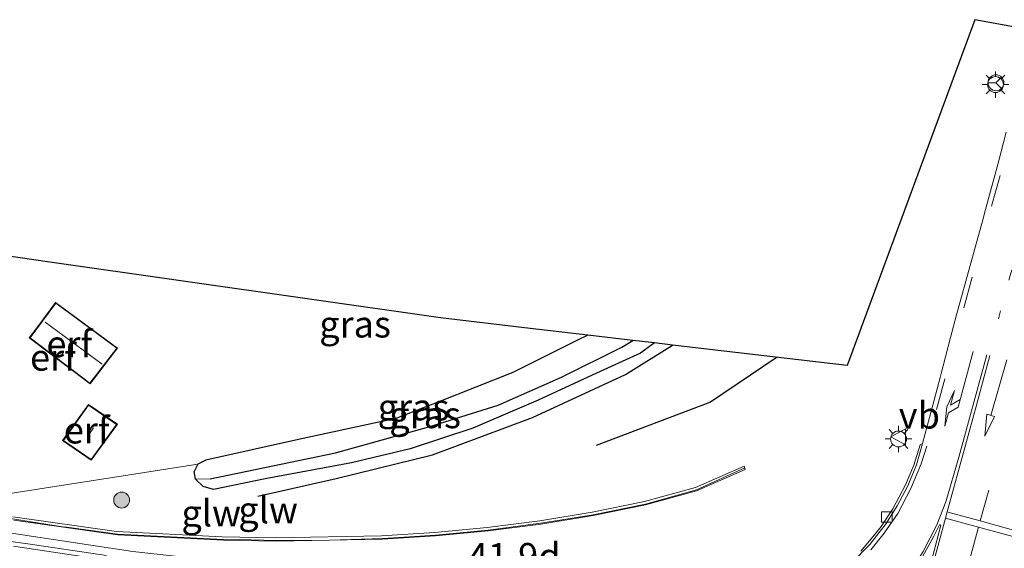
# Model space of a CAD drawing. Units: metres. Extents: x 180000 to 190003, y 377292 to 381251.
# Drawn here: x 180883 to 180976, y 381117 to 381166 of the extents above; entities that cross this region are included whole.
import ezdxf
from ezdxf.enums import TextEntityAlignment as Align

# ---------------------------------------------------------------- set-up
doc = ezdxf.new("R2010")
doc.units = ezdxf.units.M
doc.linetypes.add('VW-1-3_STREEP', pattern=[4, 1, -3])
doc.linetypes.add('VW-3-9_STREEP', pattern=[12, 3, -9])
doc.layers.get('0').update_dxf_attribs({"lineweight": 25})
for name, color, linetype, lineweight in [('B-ME-AM-KILOMETR-S-B1', 7, 'Continuous', 18), ('B-ME-BV-GELEIDECONSTRUCTIE-GELEIDERAIL-L-B1', 213, 'BV-GELEIDERAIL', 18), ('B-ME-GR-BOOM-S-B1', 93, 'Continuous', 18), ('B-ME-IE-GRASLAND-GV-B6', 93, 'Continuous', 18), ('B-ME-IE-GRONDWERKLIJN-GROND_INGERICHT-GV-B6', 253, 'Continuous', 18), ('B-ME-IE-MEUBILAIR_WEGMEUBILAIR-LICHTMAST-S-B1', 8, 'Continuous', 18), ('B-ME-KG-KADASTRAAL-DAKRAND-L-B1', 13, 'Continuous', 18), ('B-ME-KG-KADASTRAAL-NOKLIJN-L-B1', 13, 'Continuous', 18), ('B-ME-KW-GELUIDSWERING-GV-B6', 8, 'Continuous', 18), ('B-ME-KW-SCHERM-L-B1', 8, 'Continuous', 18), ('B-ME-VH-VERH_SOORT-BETON-OVERIG-GV-B6', 8, 'IE-TERREINAFSCHEIDING-NATUURLIJK-HOUTWAL', 18), ('B-ME-VH-VERH_SOORT-BITUMEN-GV-B6', 8, 'IE-TERREINAFSCHEIDING-NATUURLIJK-HOUTWAL', 18), ('B-ME-VV-KOLK-S-B1', 8, 'Continuous', 18), ('B-ME-VW-MARKERING-13STREEP-045-L-B1', 255, 'VW-1-3_STREEP', 18), ('B-ME-VW-MARKERING-39STREEP-015-L-B1', 255, 'VW-3-9_STREEP', 18), ('B-ME-VW-MARKERING-PIJLRD750-S-B1', 7, 'Continuous', 18), ('B-ME-VW-MARKERING-PIJLRE750-S-B1', 7, 'Continuous', 18), ('B-ME-VW-MARKERING-STREEP-015-L-B1', 7, 'Continuous', 18), ('B-ME-VW-MARKERING-VLAKMARK-GV-B6', 7, 'Continuous', 18), ('B-ME-VW-MEUBILAIR_WEGMEUBILAIR-RONA-S-B1', 8, 'Continuous', 18), ('B-ME-VW-MEUBILAIR_WEGMEUBILAIR-VERKEERSBORD-S-B1', 8, 'Continuous', 18)]:
    doc.layers.add(name, color=color, linetype=linetype, lineweight=lineweight)
for name, color, linetype in [('B-ME-GR-BOMENRIJ-L-B1', 10, 'Continuous'), ('B-ME-GW-INSTEEKWATERGANG-L-B1', 10, 'Continuous'), ('B-ME-GW-WATERGANG-GREPPEL-L-B1', 10, 'Continuous'), ('B-ME-KG-KADASTRAAL-OPNAMEDTMGRENS-L-B1', 10, 'Continuous')]:
    doc.layers.add(name, color=color, linetype=linetype)
doc.styles.add('NLCS-ISO', font='NLCS-ISO.TTF')
doc.linetypes.add('BV-GELEIDERAIL', pattern='A,10,-3,[108,NLCS.SHX,S=1,R=0,X=0,Y=0],-3', length=16)
doc.linetypes.add('IE-TERREINAFSCHEIDING-NATUURLIJK-HOUTWAL', pattern='A,7,-1.5,[67,NLCS.SHX,S=0.75,R=45,X=0,Y=0],-1.5,7,-1.5,[70,NLCS.SHX,S=0.75,R=0,X=0,Y=0],-1.5', length=20)

# ---------------------------------------------------------------- blocks, each defined once
blk = doc.blocks.new('pijl')
for p, q in [((0, 0, 0.1), (5.45, 0, 0.1)), ((7.5, 0, 0.1), (5.45, 0.375, 0.1)), ((5.45, 0.375, 0.1), (5.45, -0.375, 0.1)), ((5.45, -0.375, 0.1), (7.5, 0, 0.1))]:
    blk.add_line(p, q)
blk = doc.blocks.new('pijlr')
for p, q in [((0, 0, 0.1), (5.45, 0, 0.1)), ((5.45, -0.75, 0.1), (4.7, 0, 0.1)), ((6.2, -0.75, 0.1), (5.45, 0, 0.1)), ((4, -0.75, 0.1), (5.45, -0.75, 0.1)), ((5.7, -1.05, 0.1), (4, -0.75, 0.1)), ((7.5, -0.75, 0.1), (5.7, -1.05, 0.1)), ((7.5, -0.75, 0.1), (6.2, -0.75, 0.1))]:
    blk.add_line(p, q)
blk = doc.blocks.new('boom')
h = blk.add_hatch(color=256)
edge = h.paths.add_edge_path()
edge.add_arc((0, 0), 0.75, 0, 360)
blk.add_circle((0, 0), 0.75)
blk = doc.blocks.new('lantaarnpaal')
for p, q in [((0, 0.75), (0, 1.25)), ((-0.75, 0), (-1.25, 0)), ((-0.884, 0.884), (-0.53, 0.53)), ((0.53, 0.53), (0.884, 0.884)), ((0.75, 0), (1.25, 0)), ((-0.53, -0.53), (-0.884, -0.884)), ((0, -0.75), (0, -1.25)), ((0.53, -0.53), (0.884, -0.884))]:
    blk.add_line(p, q)
blk.add_circle((0, 0), 0.75)
blk = doc.blocks.new('kolk')
blk.add_lwpolyline([(-0.5, -0.5), (0.5, -0.5), (0.5, 0.5), (-0.5, 0.5)], close=True)
blk = doc.blocks.new('verkeersbord')
for p, q in [((0, 0.75), (-0.75, -0.625)), ((0.75, -0.625), (0, 0.75)), ((-0.75, -0.625), (0.75, -0.625))]:
    blk.add_line(p, q)
blk = doc.blocks.new('wegwijzer')
for q in [(-0.53, -0.53), (0, 0.75), (0.53, -0.53)]:
    blk.add_line((0, 0), q)
blk.add_circle((0, 0), 0.75)

msp = doc.modelspace()

# ---------------------------------------------------------------- linework, layer by layer
at = {"layer": 'B-ME-BV-GELEIDECONSTRUCTIE-GELEIDERAIL-L-B1'}
msp.add_polyline3d([(180850.137, 381123.116, 25.83), (180872.268, 381119.44, 25.26), (180880.172, 381118.251, 25.109), (180889.35, 381116.869, 24.939), (180893.318, 381116.272, 24.881), (180897.294, 381115.849, 24.84), (180903.923, 381115.112, 24.77), (180906.585, 381114.815, 24.703), (180911.862, 381114.6, 24.538), (180915.87, 381114.473, 24.321), (180918.237, 381114.409, 24.185), (180919.852, 381114.365, 24.053), (180921.393, 381114.323, 24.061)], dxfattribs=at)
at = {"layer": 'B-ME-GR-BOMENRIJ-L-B1'}
for points in [[(180905.091, 381121.489, 23.934), (180912.484, 381123.152, 23.934), (180921.563, 381125.394, 23.784), (180931.014, 381128.92, 23.784), (180939.776, 381132.969, 23.784), (180944.2, 381135.739, 23.784)], [(180954.07, 381134.583, 23.784), (180947.784, 381130.37, 23.784), (180937.014, 381126.279, 23.784)]]:
    msp.add_polyline3d(points, dxfattribs=at)
at = {"layer": 'B-ME-GW-INSTEEKWATERGANG-L-B1'}
for points in [[(180936.213, 381136.674, 23.96), (180935.194, 381136.156, 23.933), (180929.155, 381133.138, 23.933), (180922.172, 381130.391, 23.908), (180918.12, 381128.82, 23.883), (180908.92, 381126.841, 23.883), (180900.198, 381124.892, 23.858), (180899.427, 381124.52, 23.858), (180899.087, 381123.816, 23.858)], [(180942.522, 381135.935, 23.716), (180941.197, 381134.976, 23.708), (180937.052, 381133.084, 23.708), (180931.551, 381130.538, 23.708), (180925.363, 381127.921, 23.708), (180919.457, 381125.969, 23.708), (180913.946, 381124.654, 23.708), (180905.791, 381123.144, 23.708), (180900.917, 381122.133, 23.908), (180899.955, 381122.412, 23.908), (180899.229, 381123.1, 23.883), (180899.087, 381123.816, 23.858)]]:
    msp.add_polyline3d(points, dxfattribs=at)
at = {"layer": 'B-ME-GW-WATERGANG-GREPPEL-L-B1'}
msp.add_polyline3d([(180900.592, 381123.117, 23.333), (180912.435, 381125.589, 23.183), (180921.239, 381128.032, 23.183), (180927.76, 381130.085, 23.133), (180933.745, 381132.723, 23.183), (180939.429, 381135.553, 23.108), (180940.478, 381136.175, 23.13)], dxfattribs=at)
at = {"layer": 'B-ME-IE-GRASLAND-GV-B6'}
for points in [[(180874.841, 381120.671, 24.635), (180899.427, 381124.52, 23.858), (180899.087, 381123.816, 23.858), (180899.229, 381123.1, 23.883), (180899.955, 381122.412, 23.908), (180900.917, 381122.133, 23.908), (180905.791, 381123.144, 23.708), (180913.946, 381124.654, 23.708), (180919.457, 381125.969, 23.708), (180925.363, 381127.921, 23.708), (180931.551, 381130.538, 23.708), (180937.052, 381133.084, 23.708), (180941.197, 381134.976, 23.708), (180942.522, 381135.935, 23.716), (180944.2, 381135.739, 23.784), (180960.686, 381133.808, 23.901), (180972.727, 381166.404, 23.802), (180978.432, 381165.352, 23.806)], [(180975.691, 381155.794, 23.857), (180974.913, 381152.882, 23.864), (180973.74, 381148.523, 23.888), (180973.47, 381147.557, 23.88), (180971.009, 381138.587, 23.867), (180970.443, 381136.465, 23.864), (180969.727, 381133.766, 23.862), (180969.539, 381133.056, 23.855), (180969.439, 381132.676, 23.859), (180968.874, 381130.533, 23.856), (180967.795, 381126.459, 23.867), (180967.566, 381126.329, 23.844), (180966.959, 381124.413, 23.856), (180966.193, 381122.565, 23.846), (180965.001, 381120.296, 23.815), (180963.885, 381118.632, 23.802), (180963.27, 381117.843, 23.799), (180961.96, 381116.327, 23.792)], [(180899.427, 381124.52, 23.858), (180900.198, 381124.892, 23.858), (180908.92, 381126.841, 23.883), (180918.12, 381128.82, 23.883), (180922.172, 381130.391, 23.908), (180929.155, 381133.138, 23.933), (180935.194, 381136.156, 23.933), (180936.213, 381136.674, 23.96), (180940.478, 381136.175, 23.13), (180939.429, 381135.553, 23.108), (180933.745, 381132.723, 23.183), (180927.76, 381130.085, 23.133), (180921.239, 381128.032, 23.183), (180912.435, 381125.589, 23.183), (180900.592, 381123.117, 23.333), (180899.229, 381123.1, 23.883), (180899.087, 381123.816, 23.858), (180899.427, 381124.52, 23.858)], [(180942.522, 381135.935, 23.716), (180941.197, 381134.976, 23.708), (180937.052, 381133.084, 23.708), (180931.551, 381130.538, 23.708), (180925.363, 381127.921, 23.708), (180919.457, 381125.969, 23.708), (180913.946, 381124.654, 23.708), (180905.791, 381123.144, 23.708), (180900.917, 381122.133, 23.908), (180899.955, 381122.412, 23.908), (180899.229, 381123.1, 23.883), (180900.592, 381123.117, 23.333), (180912.435, 381125.589, 23.183), (180921.239, 381128.032, 23.183), (180927.76, 381130.085, 23.133), (180933.745, 381132.723, 23.183), (180939.429, 381135.553, 23.108), (180940.478, 381136.175, 23.13), (180942.522, 381135.935, 23.716)], [(180882.084, 381119.242, 24.5), (180891.888, 381117.849, 24.244), (180901.853, 381117.359, 24.128), (180906.852, 381117.252, 23.986), (180916.866, 381117.431, 24.001), (180921.867, 381117.754, 23.997), (180926.83, 381118.224, 23.986), (180931.801, 381118.87, 24.02), (180936.732, 381119.677, 23.998), (180941.677, 381120.669, 23.992), (180946.484, 381122.01, 24.004), (180951.078, 381123.998, 23.99), (180950.972, 381124.313, 23.987), (180946.378, 381122.325, 24.004), (180941.571, 381120.984, 23.992), (180936.626, 381119.992, 23.998), (180931.695, 381119.185, 24.02), (180926.724, 381118.539, 23.986), (180921.761, 381118.069, 23.997), (180916.76, 381117.746, 24.001), (180906.746, 381117.567, 23.986), (180901.747, 381117.674, 24.128), (180891.782, 381118.164, 24.244), (180881.978, 381119.557, 24.5)], [(180890.819, 381115.911, 24.258), (180883.398, 381117.001, 24.363), (180875.966, 381118.016, 24.487)]]:
    msp.add_polyline3d(points, dxfattribs=at)
at = {"layer": 'B-ME-IE-GRONDWERKLIJN-GROND_INGERICHT-GV-B6'}
for points in [[(180881.17, 381144.169, 24.825), (180885.493, 381143.552, 24.745), (180922.322, 381138.301, 24.736), (180930.777, 381137.311, 24.82), (180936.213, 381136.674, 23.96), (180935.194, 381136.156, 23.933), (180929.155, 381133.138, 23.933), (180922.172, 381130.391, 23.908), (180918.12, 381128.82, 23.883), (180908.92, 381126.841, 23.883), (180900.198, 381124.892, 23.858), (180899.427, 381124.52, 23.858), (180874.841, 381120.671, 24.635)], [(180886.99, 381133.81, 24.785), (180889.276, 381132.085, 24.785), (180891.513, 381134.991, 24.785), (180891.868, 381135.452, 24.785), (180886.032, 381139.75, 24.785), (180885.609, 381139.181, 24.785), (180884.061, 381137.101, 24.785), (180883.546, 381136.409, 24.785), (180886.99, 381133.81, 24.785)], [(180886.69, 381126.738, 24.86), (180889.386, 381124.875, 24.86), (180891.854, 381128.273, 24.86), (180889.999, 381129.533, 24.86), (180889.123, 381130.128, 24.86), (180886.69, 381126.738, 24.86)]]:
    msp.add_polyline3d(points, dxfattribs=at)
at = {"layer": 'B-ME-KG-KADASTRAAL-DAKRAND-L-B1'}
for points in [[(180889.267, 381132.155, 27.185), (180883.616, 381136.419, 27.16), (180886.042, 381139.68, 27.16), (180891.797, 381135.442, 27.16), (180889.267, 381132.155, 27.185)], [(180886.761, 381126.75, 27.11), (180889.135, 381130.059, 27.11), (180891.783, 381128.261, 27.11), (180889.374, 381124.944, 27.11), (180886.761, 381126.75, 27.11)]]:
    msp.add_polyline3d(points, dxfattribs=at)
at = {"layer": 'B-ME-KG-KADASTRAAL-NOKLIJN-L-B1'}
for p, q in [((180890.433, 381133.932, 28.41), (180885.049, 381137.907, 28.41)), ((180889.022, 381127.093, 27.735), (180889.603, 381127.94, 27.735))]:
    msp.add_line(p, q, dxfattribs=at)
at = {"layer": 'B-ME-KG-KADASTRAAL-OPNAMEDTMGRENS-L-B1'}
for points in [[(180978.432, 381165.352, 23.806), (180972.727, 381166.404, 23.802), (180960.686, 381133.808, 23.901)], [(180960.686, 381133.808, 23.901), (180944.2, 381135.739, 23.784), (180942.522, 381135.935, 23.716), (180940.478, 381136.175, 23.13), (180936.213, 381136.674, 23.96), (180930.777, 381137.311, 24.82), (180922.322, 381138.301, 24.736), (180885.493, 381143.552, 24.745), (180881.17, 381144.169, 24.825), (180875.349, 381144.999, 24.835), (180867.996, 381146.047, 24.91), (180865.09, 381146.461, 24.826), (180861.666, 381146.95, 24.839), (180857.623, 381147.526, 24.79), (180857.342, 381147.566, 24.711), (180850.023, 381142.97, 24.809), (180845.035, 381139.837, 24.561)]]:
    msp.add_polyline3d(points, dxfattribs=at)
at = {"layer": 'B-ME-KW-GELUIDSWERING-GV-B6'}
msp.add_polyline3d([(180881.978, 381119.557, 24.5), (180891.782, 381118.164, 24.244), (180901.747, 381117.674, 24.128), (180906.746, 381117.567, 23.986), (180916.76, 381117.746, 24.001), (180921.761, 381118.069, 23.997), (180926.724, 381118.539, 23.986), (180931.695, 381119.185, 24.02), (180936.626, 381119.992, 23.998), (180941.571, 381120.984, 23.992), (180946.378, 381122.325, 24.004), (180950.972, 381124.313, 23.987), (180951.078, 381123.998, 23.99), (180946.484, 381122.01, 24.004), (180941.677, 381120.669, 23.992), (180936.732, 381119.677, 23.998), (180931.801, 381118.87, 24.02), (180926.83, 381118.224, 23.986), (180921.867, 381117.754, 23.997), (180916.866, 381117.431, 24.001), (180906.852, 381117.252, 23.986), (180901.853, 381117.359, 24.128), (180891.888, 381117.849, 24.244), (180882.084, 381119.242, 24.5)], dxfattribs=at)
at = {"layer": 'B-ME-KW-SCHERM-L-B1'}
msp.add_polyline3d([(180951.022, 381124.154, 26.022), (180946.474, 381122.082, 26.023), (180941.657, 381120.731, 26.017), (180936.715, 381119.74, 26.027), (180931.797, 381118.946, 26.018), (180926.83, 381118.283, 26.013), (180921.866, 381117.815, 26.002), (180916.879, 381117.5, 26.013), (180911.846, 381117.365, 25.986), (180906.876, 381117.32, 26.048), (180902.116, 381117.431, 26.034), (180901.871, 381117.425, 26.212), (180891.864, 381117.906, 26.213), (180887.08, 381118.572, 26.219), (180886.88, 381118.586, 26.41), (180877.222, 381120.106, 26.442), (180877.014, 381120.134, 26.629), (180867.381, 381121.611, 26.701), (180867.153, 381121.627, 26.891), (180857.543, 381123.08, 26.934), (180857.262, 381123.101, 27.42), (180850.103, 381124.192, 27.438)], dxfattribs=at)
at = {"layer": 'B-ME-VH-VERH_SOORT-BETON-OVERIG-GV-B6'}
msp.add_polyline3d([(180961.96, 381116.327, 23.792), (180963.27, 381117.843, 23.799), (180963.885, 381118.632, 23.802), (180965.001, 381120.296, 23.815), (180966.193, 381122.565, 23.846), (180966.959, 381124.413, 23.856), (180967.566, 381126.329, 23.844), (180967.795, 381126.459, 23.867), (180967.215, 381124.456, 23.86), (180966.401, 381122.475, 23.846), (180965.401, 381120.581, 23.823), (180964.368, 381118.926, 23.803), (180962.815, 381116.933, 23.798), (180961.063, 381115.139, 23.773)], dxfattribs=at)
at = {"layer": 'B-ME-VH-VERH_SOORT-BITUMEN-GV-B6'}
for points in [[(180961.063, 381115.139, 23.773), (180962.815, 381116.933, 23.798), (180964.368, 381118.926, 23.803), (180965.401, 381120.581, 23.823), (180966.401, 381122.475, 23.846), (180967.215, 381124.456, 23.86), (180967.795, 381126.459, 23.867), (180968.874, 381130.533, 23.856), (180969.439, 381132.676, 23.859), (180969.539, 381133.056, 23.855), (180969.727, 381133.766, 23.862), (180970.443, 381136.465, 23.864), (180971.009, 381138.587, 23.867), (180973.47, 381147.557, 23.88), (180973.74, 381148.523, 23.888), (180974.913, 381152.882, 23.864), (180975.691, 381155.794, 23.857)], [(180875.966, 381118.016, 24.487), (180883.398, 381117.001, 24.363), (180890.819, 381115.911, 24.258)]]:
    msp.add_polyline3d(points, dxfattribs=at)
at = {"layer": 'B-ME-VW-MARKERING-13STREEP-045-L-B1'}
msp.add_polyline3d([(180982.214, 381164.655, 23.941), (180980.127, 381157.139, 23.937), (180979.882, 381156.286, 23.973), (180977.261, 381146.69, 23.969), (180974.944, 381138.212, 23.978)], dxfattribs=at)
at = {"layer": 'B-ME-VW-MARKERING-39STREEP-015-L-B1'}
for points in [[(180969.097, 381129.658, 23.884), (180971.698, 381139.245, 23.893), (180974.303, 381148.833, 23.908), (180976.772, 381157.818, 23.849), (180978.191, 381162.811, 23.829), (180978.954, 381165.256, 23.803)], [(180973.239, 381119.16, 24.059), (180976.71, 381131.873, 24.048), (180979.33, 381141.457, 24.053), (180981.957, 381151.073, 24.056), (180983.402, 381156.308, 24.056), (180985.564, 381164.037, 24.026)], [(180973.076, 381118.575, 24.067), (180969.635, 381105.939, 23.971), (180967.012, 381096.344, 23.875), (180964.435, 381086.969, 23.756), (180961.813, 381077.373, 23.704), (180959.333, 381067.749, 23.668), (180957.48, 381059.766, 23.702), (180956.613, 381055.302, 23.74), (180955.827, 381050.492, 23.806), (180955.089, 381044.965, 23.878)]]:
    msp.add_polyline3d(points, dxfattribs=at)
at = {"layer": 'B-ME-VW-MARKERING-STREEP-015-L-B1'}
for points in [[(180974.142, 381134.742, 24.006), (180972.866, 381130.079, 23.971), (180970.12, 381120.008, 23.965), (180969.959, 381119.416, 23.963), (180967.619, 381110.86, 23.934), (180965.032, 381101.256, 23.866), (180959.834, 381102.035, 23.822), (180949.965, 381103.514, 23.758), (180940.148, 381104.982, 23.763)], [(180973.858, 381134.817, 23.972), (180971.21, 381125.188, 23.954), (180970, 381120.961, 23.957), (180969.13, 381118.783, 23.947), (180967.852, 381116.274, 23.918), (180966.436, 381114.049, 23.904), (180964.877, 381112.217, 23.913), (180963.838, 381111.151, 23.905), (180962.511, 381109.983, 23.893), (180961.12, 381108.924, 23.881), (180959.095, 381107.67, 23.863), (180956.596, 381106.405, 23.85), (180954.009, 381105.286, 23.795), (180952.216, 381104.709, 23.778), (180950.755, 381104.405, 23.761), (180949.904, 381104.302, 23.756), (180948.09, 381104.251, 23.747), (180946.14, 381104.422, 23.751), (180940.249, 381105.25, 23.757), (180940.194, 381105.259, 23.72)], [(180962.924, 381116.434, 23.813), (180964.184, 381118.006, 23.819), (180965.453, 381119.877, 23.838), (180966.701, 381122.222, 23.864), (180967.655, 381124.547, 23.88), (180968.187, 381126.213, 23.898)], [(180970.12, 381120.008, 23.965), (180970.29, 381119.962, 23.971), (180973.239, 381119.16, 24.059), (180976.38, 381118.306, 24.149), (180976.678, 381118.225, 24.158), (180979.807, 381117.375, 24.24)], [(180979.65, 381116.8, 24.24), (180979.317, 381116.891, 24.217), (180973.076, 381118.575, 24.067), (180969.959, 381119.416, 23.963)], [(180882.059, 381116.773, 24.392), (180891.897, 381115.323, 24.253)]]:
    msp.add_polyline3d(points, dxfattribs=at)
at = {"layer": 'B-ME-VW-MARKERING-VLAKMARK-GV-B6'}
msp.add_polyline3d([(180969.532, 381118.766, 23.954), (180968.781, 381116.002, 23.949), (180967.304, 381110.489, 23.925), (180967.23, 381110.463, 23.923), (180967.117, 381110.612, 23.923), (180966.706, 381111.348, 23.913), (180966.254, 381111.687, 23.913), (180965.582, 381111.826, 23.918), (180964.807, 381111.739, 23.916), (180964.762, 381111.771, 23.915), (180966.339, 381113.607, 23.908), (180967.638, 381115.486, 23.914), (180968.848, 381117.713, 23.938), (180969.387, 381118.811, 23.952), (180969.467, 381118.786, 23.956), (180969.532, 381118.766, 23.954)], dxfattribs=at)

# ---------------------------------------------------------------- block references
at = {"layer": 'B-ME-GR-BOOM-S-B1', "rotation": 90}
msp.add_blockref('boom', (180892.255, 381121.13, 23.834), dxfattribs=at)
at = {"layer": 'B-ME-IE-MEUBILAIR_WEGMEUBILAIR-LICHTMAST-S-B1', "rotation": 90}
for p in [(180974.669, 381160.287, 23.857), (180965.529, 381126.889, 23.815)]:
    msp.add_blockref('lantaarnpaal', p, dxfattribs=at)
at = {"layer": 'B-ME-VV-KOLK-S-B1', "rotation": 90}
msp.add_blockref('kolk', (180964.421, 381119.534, 23.802), dxfattribs=at)
at = {"layer": 'B-ME-VW-MARKERING-PIJLRD750-S-B1', "rotation": 254}
msp.add_blockref('pijl', (180975.729, 381134.353, 24.021), dxfattribs=at)
at = {"layer": 'B-ME-VW-MARKERING-PIJLRE750-S-B1', "rotation": 255}
msp.add_blockref('pijlr', (180972.561, 381135.137, 23.94), dxfattribs=at)
at = {"layer": 'B-ME-VW-MEUBILAIR_WEGMEUBILAIR-RONA-S-B1', "rotation": 90}
msp.add_blockref('wegwijzer', (180974.717, 381160.464, 23.806), dxfattribs=at)
at = {"layer": 'B-ME-VW-MEUBILAIR_WEGMEUBILAIR-VERKEERSBORD-S-B1', "rotation": 90}
msp.add_blockref('verkeersbord', (180965.545, 381127.085, 23.844), dxfattribs=at)

# ---------------------------------------------------------------- texts
at = {"layer": 'B-ME-AM-KILOMETR-S-B1', "ltscale": 0.2, "style": 'NLCS-ISO'}
msp.add_text('41.9d', height=2.5, dxfattribs=at).set_placement((180924.916, 381113.798, 23.715), align=Align.BOTTOM_LEFT)
at = {"layer": 'B-ME-IE-GRASLAND-GV-B6', "ltscale": 0.2, "style": 'NLCS-ISO'}
for p in [(180914.2715, 381137.7005), (180919.7825, 381129.887), (180920.8755, 381129.154)]:
    msp.add_text('gras', height=2.5, dxfattribs=at).set_placement(p, align=Align.MIDDLE_CENTER)
at = {"layer": 'B-ME-IE-GRONDWERKLIJN-GROND_INGERICHT-GV-B6', "ltscale": 0.2, "style": 'NLCS-ISO'}
for p in [(180887.3206, 381135.8432), (180885.776, 381134.5774), (180888.957, 381127.7142)]:
    msp.add_text('erf', height=2.5, dxfattribs=at).set_placement(p, align=Align.MIDDLE_CENTER)
at = {"layer": 'B-ME-KW-GELUIDSWERING-GV-B6', "ltscale": 0.2, "style": 'NLCS-ISO'}
msp.add_text('glw', height=2.5, dxfattribs=at).set_placement((180906.0699, 381120.201), align=Align.MIDDLE_CENTER)
at = {"layer": 'B-ME-KW-SCHERM-L-B1', "ltscale": 0.2, "style": 'NLCS-ISO'}
msp.add_text('glw', height=2.5, dxfattribs=at).set_placement((180900.7023, 381119.8958), align=Align.MIDDLE_CENTER)
at = {"layer": 'B-ME-VW-MEUBILAIR_WEGMEUBILAIR-VERKEERSBORD-S-B1', "ltscale": 0.2, "style": 'NLCS-ISO'}
msp.add_text('vb', height=2.5, dxfattribs=at).set_placement((180965.545, 381127.085, 23.844), align=Align.BOTTOM_LEFT)

doc.saveas('drawing.dxf')
